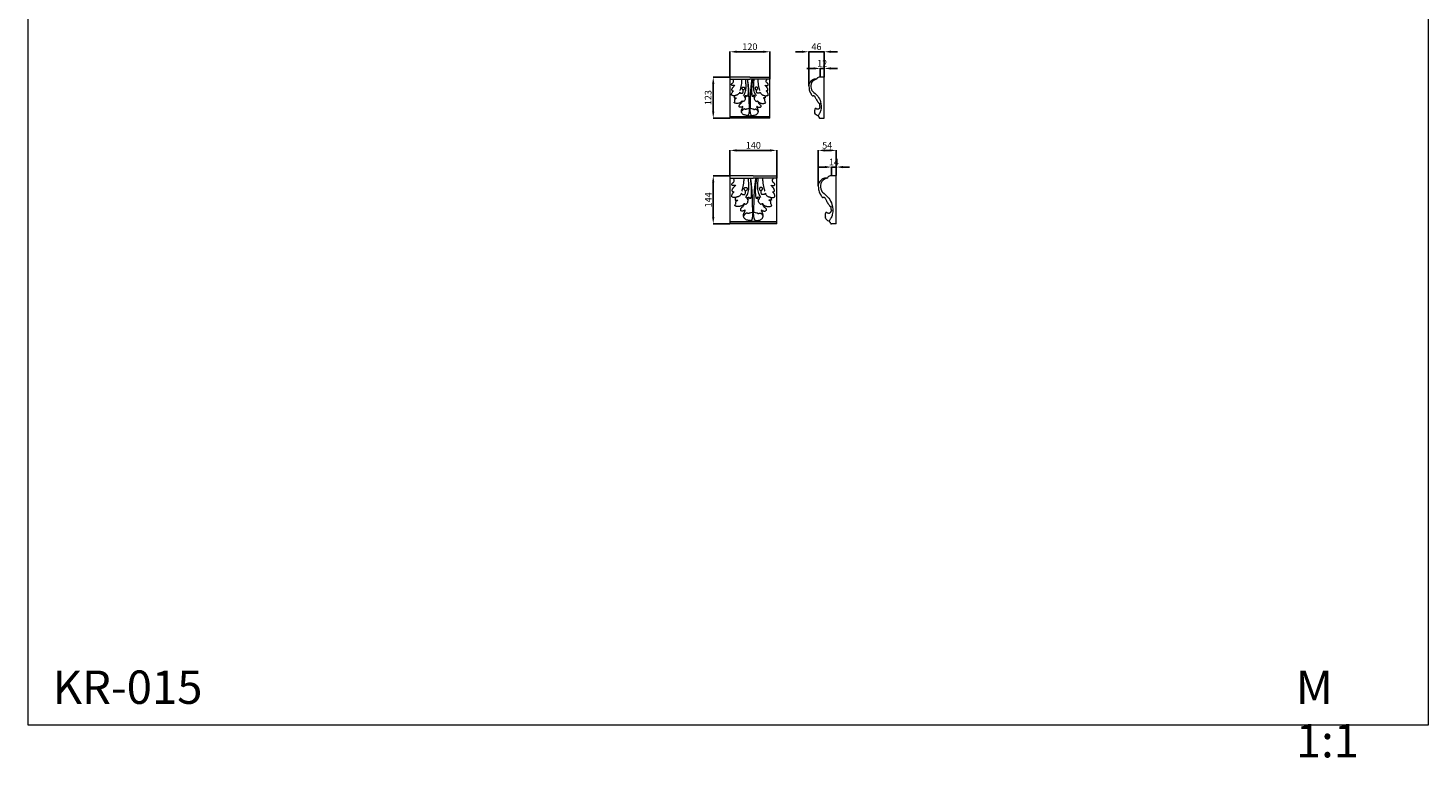
# Model space of a CAD drawing. Units: millimetres. Extents: x 1337 to 5537, y -119 to 4180.
# Drawn here: x 1337 to 5537, y -119 to 2071 of the extents above; entities that cross this region are included whole.
import ezdxf

# ---------------------------------------------------------------- set-up
doc = ezdxf.new("R2010")
doc.units = ezdxf.units.MM
doc.layers.get('0').update_dxf_attribs({"lineweight": 5})
doc.styles.add('Arial', font='arial.ttf')
doc.styles.get("Standard").update_dxf_attribs({"font": 'arial.ttf'})
doc.dimstyles.new('Dimension Style 01', dxfattribs={"dimtxt": 10, "dimasz": 7, "dimexe": 0.5, "dimexo": 0.5, "dimgap": 0.25, "dimtad": 1, "dimtoh": 1, "dimdec": 0, "dimzin": 1, "dimdsep": 46, "dimtxsty": 'Arial', "dimcen": 0.5, "dimazin": 0, "dimtfac": 1, "dimtdec": 4, "dimtix": 1, "dimtmove": 1, "dimatfit": 3, "dimfxl": 1, "dimtolj": 1, "dimtzin": 1, "dimarcsym": 0})

# ---------------------------------------------------------------- blocks, each defined once
blk = doc.blocks.new('*D1')
at = {"color": 0, "lineweight": -2, "transparency": 16777216}
for p, q in [((3659.7, 1999.9), (3639.7, 1999.9)), ((3679.7, 1898.1), (3679.7, 2000.4)), ((3679.7, 1999.9), (3726, 1999.9)), ((3726, 1924.2), (3726, 2000.4)), ((3746, 1999.9), (3766, 1999.9))]:
    blk.add_line(p, q, dxfattribs=at)
at = {"color": 0, "lineweight": 50, "transparency": 16777216}
for points in [[(3659.7, 2003.3), (3659.7, 1996.6), (3679.7, 1999.9)], [(3746, 2003.3), (3746, 1996.6), (3726, 1999.9)]]:
    blk.add_solid(points, dxfattribs=at)
at = {"layer": 'Defpoints', "color": 0, "lineweight": 50, "transparency": 16777216}
for p in [(3726, 1999.9), (3679.7, 1897.6), (3726, 1923.7)]:
    blk.add_point(p, dxfattribs=at)
at = {"color": 0, "transparency": 16777216, "insert": (3702.9, 2015.1), "char_height": 20, "attachment_point": 5, "style": 'Arial'}
blk.add_mtext('\\A1;46', dxfattribs=at)
blk = doc.blocks.new('*D2')
at = {"color": 0, "lineweight": -2, "transparency": 16777216}
for p, q in [((3442.7, 1923.7), (3392.7, 1923.7)), ((3393.2, 1903.7), (3393.2, 1820.7)), ((3442.7, 1800.7), (3392.7, 1800.7))]:
    blk.add_line(p, q, dxfattribs=at)
at = {"color": 0, "lineweight": 50, "transparency": 16777216}
for points in [[(3389.8, 1903.7), (3396.5, 1903.7), (3393.2, 1923.7)], [(3389.8, 1820.7), (3396.5, 1820.7), (3393.2, 1800.7)]]:
    blk.add_solid(points, dxfattribs=at)
at = {"layer": 'Defpoints', "color": 0, "lineweight": 50, "transparency": 16777216}
for p in [(3443.2, 1923.7), (3393.2, 1800.7), (3443.2, 1800.7)]:
    blk.add_point(p, dxfattribs=at)
at = {"color": 0, "transparency": 16777216, "insert": (3377.9, 1862.2), "char_height": 20, "attachment_point": 5, "rotation": 90, "style": 'Arial'}
blk.add_mtext('\\A1;123', dxfattribs=at)
blk = doc.blocks.new('*D3')
at = {"color": 0, "lineweight": -2, "transparency": 16777216}
for p, q in [((3443.2, 1924.2), (3443.2, 2000.4)), ((3463.2, 1999.9), (3543.1, 1999.9)), ((3563.1, 1924.2), (3563.1, 2000.4))]:
    blk.add_line(p, q, dxfattribs=at)
at = {"color": 0, "lineweight": 50, "transparency": 16777216}
for points in [[(3463.2, 2003.3), (3463.2, 1996.6), (3443.2, 1999.9)], [(3543.1, 2003.3), (3543.1, 1996.6), (3563.1, 1999.9)]]:
    blk.add_solid(points, dxfattribs=at)
at = {"layer": 'Defpoints', "color": 0, "lineweight": 50, "transparency": 16777216}
for p in [(3563.1, 1999.9), (3443.2, 1923.7), (3563.1, 1923.7)]:
    blk.add_point(p, dxfattribs=at)
at = {"color": 0, "transparency": 16777216, "insert": (3503.1, 2015.1), "char_height": 20, "attachment_point": 5, "style": 'Arial'}
blk.add_mtext('\\A1;120', dxfattribs=at)
blk = doc.blocks.new('*D4')
at = {"color": 0, "lineweight": -2, "transparency": 16777216}
for p, q in [((3443.2, 1628.4), (3443.2, 1704.6)), ((3463.2, 1704.1), (3563.6, 1704.1)), ((3583.6, 1628.4), (3583.6, 1704.6))]:
    blk.add_line(p, q, dxfattribs=at)
at = {"color": 0, "lineweight": 50, "transparency": 16777216}
for points in [[(3463.2, 1707.4), (3463.2, 1700.7), (3443.2, 1704.1)], [(3563.6, 1707.4), (3563.6, 1700.7), (3583.6, 1704.1)]]:
    blk.add_solid(points, dxfattribs=at)
at = {"layer": 'Defpoints', "color": 0, "lineweight": 50, "transparency": 16777216}
for p in [(3583.6, 1704.1), (3443.2, 1627.9), (3583.6, 1627.9)]:
    blk.add_point(p, dxfattribs=at)
at = {"color": 0, "transparency": 16777216, "insert": (3513.4, 1719.3), "char_height": 20, "attachment_point": 5, "style": 'Arial'}
blk.add_mtext('\\A1;140', dxfattribs=at)
blk = doc.blocks.new('*D5')
at = {"color": 0, "lineweight": -2, "transparency": 16777216}
for p, q in [((3442.7, 1627.9), (3392.7, 1627.9)), ((3393.2, 1607.9), (3393.2, 1503.9)), ((3442.7, 1483.9), (3392.7, 1483.9))]:
    blk.add_line(p, q, dxfattribs=at)
at = {"color": 0, "lineweight": 50, "transparency": 16777216}
for points in [[(3389.8, 1607.9), (3396.5, 1607.9), (3393.2, 1627.9)], [(3389.8, 1503.9), (3396.5, 1503.9), (3393.2, 1483.9)]]:
    blk.add_solid(points, dxfattribs=at)
at = {"layer": 'Defpoints', "color": 0, "lineweight": 50, "transparency": 16777216}
for p in [(3443.2, 1627.9), (3393.2, 1483.9), (3443.2, 1483.9)]:
    blk.add_point(p, dxfattribs=at)
at = {"color": 0, "transparency": 16777216, "insert": (3378.1, 1555.9), "char_height": 20, "attachment_point": 5, "rotation": 90, "style": 'Arial'}
blk.add_mtext('\\A1;144', dxfattribs=at)
blk = doc.blocks.new('*D6')
at = {"color": 0, "lineweight": -2, "transparency": 16777216}
for p, q in [((3708.2, 1597.8), (3708.2, 1704.6)), ((3728.2, 1704.1), (3742.3, 1704.1)), ((3762.3, 1628.4), (3762.3, 1704.6))]:
    blk.add_line(p, q, dxfattribs=at)
at = {"color": 0, "lineweight": 50, "transparency": 16777216}
for points in [[(3728.2, 1707.4), (3728.2, 1700.7), (3708.2, 1704.1)], [(3742.3, 1707.4), (3742.3, 1700.7), (3762.3, 1704.1)]]:
    blk.add_solid(points, dxfattribs=at)
at = {"layer": 'Defpoints', "color": 0, "lineweight": 50, "transparency": 16777216}
for p in [(3762.3, 1704.1), (3708.2, 1597.3), (3762.3, 1627.9)]:
    blk.add_point(p, dxfattribs=at)
at = {"color": 0, "transparency": 16777216, "insert": (3735.3, 1719.2), "char_height": 20, "attachment_point": 5, "style": 'Arial'}
blk.add_mtext('\\A1;54', dxfattribs=at)
blk = doc.blocks.new('*D27')
at = {"color": 0, "lineweight": -2, "transparency": 16777216}
for p, q in [((3694, 1949.9), (3674, 1949.9)), ((3714, 1924.2), (3714, 1950.4)), ((3726, 1949.9), (3714, 1949.9)), ((3726, 1924.2), (3726, 1950.4)), ((3746, 1949.9), (3766, 1949.9))]:
    blk.add_line(p, q, dxfattribs=at)
at = {"color": 0, "lineweight": 50, "transparency": 16777216}
for points in [[(3694, 1953.3), (3694, 1946.6), (3714, 1949.9)], [(3746, 1953.3), (3746, 1946.6), (3726, 1949.9)]]:
    blk.add_solid(points, dxfattribs=at)
at = {"layer": 'Defpoints', "color": 0, "lineweight": 50, "transparency": 16777216}
for p in [(3714, 1949.9), (3714, 1923.7), (3726, 1923.7)]:
    blk.add_point(p, dxfattribs=at)
at = {"color": 0, "transparency": 16777216, "insert": (3720, 1965), "char_height": 20, "attachment_point": 5, "style": 'Arial'}
blk.add_mtext('\\A1;12', dxfattribs=at)
blk = doc.blocks.new('*D28')
at = {"color": 0, "lineweight": -2, "transparency": 16777216}
for p, q in [((3728.3, 1654.1), (3708.3, 1654.1)), ((3748.3, 1628.4), (3748.3, 1654.6)), ((3762.3, 1654.1), (3748.3, 1654.1)), ((3762.3, 1628.4), (3762.3, 1654.6)), ((3782.3, 1654.1), (3802.3, 1654.1))]:
    blk.add_line(p, q, dxfattribs=at)
at = {"color": 0, "lineweight": 50, "transparency": 16777216}
for points in [[(3728.3, 1657.4), (3728.3, 1650.7), (3748.3, 1654.1)], [(3782.3, 1657.4), (3782.3, 1650.7), (3762.3, 1654.1)]]:
    blk.add_solid(points, dxfattribs=at)
at = {"layer": 'Defpoints', "color": 0, "lineweight": 50, "transparency": 16777216}
for p in [(3748.3, 1654.1), (3748.3, 1627.9), (3762.3, 1627.9)]:
    blk.add_point(p, dxfattribs=at)
at = {"color": 0, "transparency": 16777216, "insert": (3755.3, 1669.1), "char_height": 20, "attachment_point": 5, "style": 'Arial'}
blk.add_mtext('\\A1;14', dxfattribs=at)
blk = doc.blocks.new('KR-015_123_120_f')
for p, q in [((-60, 0), (-60, -123)), ((0, 0), (-60, 0)), ((-60, 0), (-60, -6)), ((0, 0), (60, 0)), ((60, -123), (60, 0)), ((60, 0), (60, -6)), ((-60, -6), (0, -6)), ((60, -6), (0, -6)), ((-60, -117.5), (60, -117.5)), ((60, -118.7), (-60, -118.7)), ((60, -123), (-60, -123)), ((-6.3, -115.7), (-7.1, -114.7)), ((6.3, -115.7), (7.1, -114.7))]:
    blk.add_line(p, q)
for points in [[(-55.2, -53.2, -0.056952), (-54.9, -49.9, -0.083744), (-53.2, -45.6, -0.036388), (-51.7, -43.6, -0.017041), (-51, -42.8, -0.011919), (-50, -41.7, -0.004777), (-49.1, -40.9)], [(-44.7, -24.2, -0.027674), (-46.8, -24.8, -0.021916), (-49.3, -25.2, -0.025032), (-50.6, -25.3, -0.052369), (-52.3, -25.2, -0.056529), (-53.4, -24.9, -0.090175), (-54.2, -24.3, -0.095942), (-54.8, -23.4, -0.151345), (-55, -21.4, -0.08314), (-54.6, -20.4, -0.051126), (-53.9, -19.5, -0.016735), (-53.4, -19, -0.012433), (-52.1, -17.8, 0.017568), (-50.9, -16.8, 0.101412), (-49.2, -14.2, 0.08093), (-48.8, -12.4, 0.07026), (-48.9, -10.9, 0.054391), (-49.5, -9.2, 0.081473), (-51.8, -6)], [(-54.2, -39.2, -0.045938), (-54.1, -36.9, -0.060943), (-53.5, -34.7, -0.043481), (-52.4, -32.6, -0.019817), (-51.4, -31.2, -0.009564), (-50.6, -30.1, -0.016663), (-48.6, -27.8, -0.045652), (-44.7, -24.2)], [(-54.1, -39.2, 0.081926), (-53.1, -40.2, 0.138185), (-50.3, -41, 0.071663), (-49.1, -40.9, 0.005744), (-49.1, -40.9)], [(-29.1, -39.7, 0.013883), (-28.3, -37.1, 0.016025), (-26.9, -32.1, 0.035277), (-24, -13.9, 0.015499), (-23.7, -8.7, 0.012566), (-23.7, -6)], [(-21.9, -47.8, 0.052335), (-20.8, -46.2, 0.118764), (-19.7, -43.1, 0.182611), (-21.4, -37.2, 0.008452), (-22.1, -36.3, -0.020494), (-22.7, -35.4, -0.034556), (-23.1, -34.7, -0.195446), (-23.3, -31.7, -0.187355), (-22.1, -30.2, -0.054322), (-21.4, -29.9, -0.055509), (-20.4, -29.7, -0.114955), (-17.6, -30.1, -0.070749), (-16.5, -30.7, -0.198508), (-15.5, -32.5, -0.080488), (-15.5, -33.8, -0.060031), (-15.9, -35.2, -0.172048), (-18.6, -38.1, -0.024014), (-19.2, -38.4)], [(-19.6, -55.3, 0.069806), (-14, -45.6, 0.047597), (-12.2, -38.8, 0.034493), (-11.4, -31.6, 0.016727), (-11.4, -26.2, 0.009303), (-11.6, -21.6, 0.00515), (-11.9, -17.1, 0.000388), (-12.5, -10.3, -0.001463), (-12.8, -6)], [(-8.1, -6, -0.009891), (-6.9, -14.3, -0.003843), (-6.3, -19.9, -0.004635), (-5.7, -26.5, -0.009716), (-5.2, -33.8, -0.029395), (-5.3, -46, -0.017707), (-5.9, -52.1, -0.016295), (-7.1, -58.9)], [(-1.1, -93.9, -0.00273), (-2, -72.9, -0.004558), (-2.4, -53.8, 0.009479), (-2.9, -41.7, 0.005375), (-3.2, -36.5, 0.006641), (-4.2, -26.3, 0.00231), (-5.7, -13.6, 0.002061), (-6.6, -6)], [(1.2, -93.9, 0.002697), (2, -72.9, 0.004573), (2.4, -53.8, -0.009481), (2.9, -41.7, -0.005374), (3.2, -36.5, -0.006641), (4.2, -26.3, -0.002312), (5.7, -13.6, -0.002059), (6.6, -6)], [(8.1, -6, 0.009892), (6.9, -14.3, 0.003844), (6.3, -19.9, 0.004633), (5.7, -26.5, 0.009715), (5.2, -33.8, 0.029397), (5.3, -46, 0.017705), (5.9, -52.1, 0.016291), (7.1, -58.9)], [(19.6, -55.3, -0.069812), (14.1, -45.6, -0.047597), (12.2, -38.8, -0.034493), (11.4, -31.6, -0.01672), (11.4, -26.2, -0.009297), (11.6, -21.6, -0.005162), (11.9, -17.1, -0.000437), (12.5, -10.3, 0.001492), (12.8, -6)], [(21.9, -47.8, -0.052322), (20.8, -46.2, -0.118784), (19.7, -43.1, -0.182597), (21.4, -37.2, -0.008461), (22.1, -36.3, 0.020488), (22.7, -35.4, 0.034552), (23.1, -34.7, 0.195455), (23.3, -31.7, 0.187366), (22.1, -30.2, 0.05432), (21.4, -29.9, 0.055507), (20.4, -29.7, 0.114963), (17.6, -30.1, 0.070747), (16.5, -30.7, 0.1985), (15.5, -32.5, 0.080488), (15.5, -33.8, 0.060033), (15.9, -35.2, 0.172039), (18.6, -38.1, 0.024012), (19.2, -38.4)], [(23.7, -6, 0.013884), (23.7, -8.7, 0.016026), (24, -13.9, 0.035277), (26.9, -32.1, 0.015498), (28.3, -37.1, 0.012565), (29.1, -39.7)], [(44.7, -24.2, 0.027611), (46.8, -24.8, 0.021884), (49.3, -25.2, 0.025041), (50.6, -25.3, 0.05237), (52.3, -25.2, 0.056513), (53.4, -24.9, 0.090108), (54.2, -24.3, 0.096007), (54.8, -23.4, 0.151274), (55, -21.4, 0.083322), (54.6, -20.4, 0.051077), (53.9, -19.5, 0.016633), (53.4, -19, 0.012569), (52.1, -17.8, -0.017573), (50.9, -16.8, -0.10146), (49.2, -14.2, -0.080934), (48.8, -12.4, -0.070282), (48.9, -10.9, -0.0544), (49.5, -9.2, -0.081534), (51.8, -6)], [(54.2, -39.2, 0.045982), (54.1, -36.9, 0.060762), (53.5, -34.7, 0.043504), (52.4, -32.6, 0.019825), (51.4, -31.2, 0.009566), (50.6, -30.1, 0.01667), (48.6, -27.8, 0.045703), (44.7, -24.2)], [(49.1, -40.9, 0.077713), (50.3, -41, 0.151415), (53.3, -40, 0.06747), (54.1, -39.2)], [(55.2, -53.2, 0.057005), (54.9, -49.9, 0.083717), (53.2, -45.6, 0.036597), (51.7, -43.6, 0.016957), (51, -42.8, 0.011911), (50, -41.7, 0.00479), (49.1, -40.9)], [(-30.8, -44.9, -0.09788), (-32.6, -49, -0.06912), (-34.8, -51.1, -0.047126), (-37.3, -52.7, -0.023124), (-39.2, -53.6, -0.014713), (-41.2, -54.3, -0.007878), (-43.6, -55.1, -0.017207), (-45.2, -55.5, -0.093994), (-49.7, -55.6, -0.048376), (-53, -54.8, -0.060699), (-54.1, -54.3, -0.13096), (-55.4, -52.9)], [(-47.4, -76.1, 0.069196), (-45.6, -73, 0.038281), (-45.2, -71.9, 0.033495), (-45, -71.1, 0.015657), (-45, -70.4, 0.009214), (-44.9, -69.5, -0.010658), (-44.9, -68.6, -0.040013), (-44.7, -67.1, -0.052111), (-44.2, -65.8, -0.10801), (-42.9, -64, -0.08415), (-41.6, -63.2, -0.084658), (-39.8, -62.9)], [(-23.2, -70.6, -0.040385), (-25.2, -73.4, -0.047828), (-27.1, -75.2, -0.068372), (-30.4, -77.2, -0.029346), (-31.9, -77.8, -0.021978), (-33.5, -78.2, -0.039323), (-37.8, -78.7, -0.043327), (-41.6, -78.6, -0.022059), (-44, -78.1, -0.025086), (-45.1, -77.8, -0.039867), (-46.1, -77.4, -0.088766), (-47, -76.7, -0.079645), (-47.4, -76.1)], [(-44.1, -55.2, 0.072795), (-45.3, -56.4, 0.058527), (-46.2, -57.9, 0.086097), (-46.9, -60.4, 0.058716), (-46.8, -61.7)], [(-46.8, -61.7, 0.066894), (-46.4, -62.1, 0.05188), (-46, -62.2, 0.036829), (-45.5, -62.3, 0.022555), (-45.1, -62.4, 0.009909), (-44.6, -62.4, -0.006606), (-42.9, -62.4, -0.020605), (-41.9, -62.4, -0.019299), (-41.1, -62.6, -0.019019), (-40, -62.8, -0.003928), (-39.8, -62.9)], [(-23.2, -70.6, -0.005564), (-23.8, -72.8, -0.016756), (-24.1, -74, -0.108446), (-27.3, -79.2, -0.018676), (-28.7, -80.6, -0.005766), (-29.8, -81.6, 0.009606), (-30.8, -82.5, 0.021599), (-31.5, -83.3, 0.062125), (-32.5, -84.6, 0.071812), (-33, -86.1, 0.171738), (-32.6, -88.8, 0.039992), (-32.2, -89.5)], [(-30.8, -44.9, 0.053079), (-29.5, -46.4, 0.0419), (-28.5, -47.2, 0.075711), (-26.8, -47.9, 0.060123), (-24.9, -48.2, 0.075291), (-21.9, -47.8)], [(-23.2, -70.6, 0.090883), (-22, -71.7, 0.149213), (-18.8, -72.5, 0.075216), (-17.4, -72.2)], [(-17.4, -72.2, 0.232623), (-13.4, -63.5, 0.042329), (-13.5, -62.3, 0.042336), (-13.8, -61.5, 0.051608), (-14.2, -60.7, 0.018409), (-14.5, -60.2, -0.004315), (-15.1, -59.5, -0.049688), (-15.6, -58.7, -0.15579), (-15.8, -57, -0.085123), (-15.6, -56.3, -0.110557), (-15.1, -55.8, -0.057749), (-14.6, -55.5, -0.036723), (-14, -55.3, -0.094704), (-11.3, -55.2, -0.023816), (-10.4, -55.3, -0.035045), (-10, -55.4, -0.044692), (-9.7, -55.6, -0.131058), (-9.5, -55.8, -0.123945), (-9.4, -56, -0.076999), (-9.5, -56.3, -0.044803), (-9.6, -56.7, -0.03965), (-9.9, -57.2, -0.110727), (-11.9, -59, -0.074047), (-14.2, -59.9)], [(17.4, -72.2, -0.232615), (13.4, -63.5, -0.04234), (13.5, -62.3, -0.042337), (13.8, -61.5, -0.051606), (14.2, -60.7, -0.01841), (14.5, -60.2, 0.004316), (15.1, -59.5, 0.049695), (15.6, -58.7, 0.155774), (15.8, -57, 0.08512), (15.6, -56.3, 0.11056), (15.1, -55.8, 0.057747), (14.6, -55.5, 0.03672), (14, -55.3, 0.094705), (11.3, -55.2, 0.023819), (10.4, -55.3, 0.035049), (10, -55.4, 0.044702), (9.7, -55.6, 0.131104), (9.5, -55.8, 0.123938), (9.4, -56, 0.077007), (9.5, -56.3, 0.044808), (9.6, -56.7, 0.039654), (9.9, -57.2, 0.110715), (11.9, -59, 0.074055), (14.2, -59.9)], [(17.4, -72.2, 0.085788), (19, -72.5, 0.158682), (22.3, -71.5, 0.070524), (23.2, -70.6)], [(30.8, -44.9, -0.053077), (29.5, -46.4, -0.041904), (28.5, -47.2, -0.075705), (26.8, -47.9, -0.060123), (24.9, -48.2, -0.07529), (21.9, -47.8)], [(23.2, -70.6, 0.040383), (25.2, -73.4, 0.047832), (27.1, -75.2, 0.068362), (30.4, -77.2, 0.029351), (31.9, -77.8, 0.021978), (33.5, -78.2, 0.039323), (37.8, -78.7, 0.043326), (41.6, -78.6, 0.022064), (44, -78.1, 0.025081), (45.1, -77.8, 0.039865), (46.1, -77.4, 0.08867), (47, -76.7, 0.079623), (47.4, -76.1)], [(23.2, -70.6, 0.005496), (23.8, -72.8, 0.092254), (26.1, -77.7, 0.031573), (27.3, -79.2, 0.018635), (28.7, -80.6, 0.005721), (29.8, -81.6, -0.00975), (30.8, -82.5, -0.021602), (31.5, -83.3, -0.034349), (32.1, -84.1, -0.083495), (32.9, -85.8, -0.090409), (33, -87.4, -0.090238), (32.6, -88.8, -0.040007), (32.2, -89.5)], [(30.8, -44.9, 0.097892), (32.6, -49, 0.069127), (34.8, -51.1, 0.047125), (37.3, -52.7, 0.023121), (39.2, -53.6, 0.01471), (41.2, -54.3, 0.007888), (43.6, -55.1, 0.017206), (45.2, -55.5, 0.093998), (49.7, -55.6, 0.048342), (53, -54.8, 0.060626), (54.1, -54.3, 0.130498), (55.4, -52.9)], [(46.9, -61.7, -0.065867), (46.4, -62.1, -0.051873), (46, -62.2, -0.036827), (45.5, -62.3, -0.022554), (45.1, -62.4, -0.009908), (44.6, -62.4, 0.006606), (42.9, -62.4, 0.020605), (41.9, -62.4, 0.019297), (41.1, -62.6, 0.019018), (40, -62.8, 0.003928), (39.8, -62.9)], [(47.4, -76.1, -0.069215), (45.6, -73, -0.038261), (45.2, -71.9, -0.033499), (45, -71.1, -0.015662), (45, -70.4, -0.009221), (44.9, -69.5, 0.010651), (44.9, -68.6, 0.040016), (44.7, -67.1, 0.052125), (44.2, -65.8, 0.107997), (42.9, -64, 0.084133), (41.6, -63.2, 0.084665), (39.8, -62.9)], [(46.9, -61.7, 0.064374), (46.9, -60.3, 0.052139), (46.6, -58.8, 0.104904), (45, -56, 0.054526), (44.1, -55.2)], [(-21.6, -88.1, -0.056091), (-24.6, -89.7, -0.041542), (-26.4, -90.2, -0.05242), (-28.3, -90.4, -0.072341), (-30.8, -90, -0.033274), (-32.2, -89.5)], [(-7.1, -114.7, -0.053617), (-12.2, -114.4, -0.037552), (-16.4, -113.4, -0.06742), (-20.3, -111.5, -0.20903), (-25.3, -103.8, -0.052621), (-25.4, -101.5, -0.035456), (-25.2, -99.7, -0.043464), (-24.3, -96.7, -0.016125), (-23.5, -94.9, -0.004682), (-22.4, -92.7, 0.014605), (-21.4, -90.3, 0.009258), (-20.8, -88.8)], [(-11.8, -96.6, -0.032452), (-12.6, -96.7, -0.046581), (-13.3, -96.7, -0.065799), (-14, -96.4, -0.018834), (-14.3, -96.3, -0.008517), (-14.7, -96, 0.009005), (-15.2, -95.8, 0.048724), (-15.8, -95.5, 0.083907), (-16.7, -95.4, 0.058952), (-17.6, -95.5, 0.03647), (-18.4, -95.8, 0.066413), (-20, -96.8, 0.041796), (-21.1, -97.9, 0.025156), (-22.2, -99.1, 0.007423), (-22.7, -99.9, 0.00082), (-23.5, -101, -0.024138), (-23.8, -101.5, -0.106066), (-24.7, -102.2, -0.008864), (-24.8, -102.2)], [(-20.8, -88.8, 0.414374), (-21.1, -88, 0.05771), (-21.2, -88, 0.137496), (-21.5, -88, 0.064091), (-21.6, -88.1)], [(0, -93.9, 0.017535), (-1, -93.9, 0.020813), (-2.8, -94.1, 0.046907), (-9.2, -95.6, 0.020176), (-10.9, -96.2, 0.01601), (-11.8, -96.6)], [(-6.3, -115.7, 0.121597), (-4.5, -114, 0.018992), (-4.1, -113.3, 0.055715), (-2.3, -108.9, 0.025954), (-1.7, -106.1, 0.015481), (-1.3, -103.5, 0.007139), (-1.1, -101.6, 0.007135), (-0.9, -98, 0.011098), (-0.8, -94.5)], [(-6.3, -115.7, 0.008309), (-5.6, -115.8, 0.005643), (-4.8, -115.9, 0.015834), (-1.4, -116.1, 0.00561), (-0.7, -116.1, 0.00825), (0, -116.1)], [(11.8, -96.6, 0.017535), (10.9, -96.2, 0.020815), (9.2, -95.6, 0.046912), (2.8, -94.1, 0.020175), (1, -93.9, 0.016006), (0, -93.9)], [(0, -116.1, 0.008244), (0.7, -116.1, 0.005608), (1.4, -116.1, 0.015836), (4.8, -115.9, 0.005644), (5.6, -115.8, 0.00831), (6.3, -115.7)], [(6.3, -115.7, -0.121428), (4.5, -114, -0.018979), (4.1, -113.3, -0.055623), (2.3, -108.9, -0.025895), (1.7, -106.1, -0.015481), (1.3, -103.5, -0.007139), (1.1, -101.6, -0.007135), (0.9, -98, -0.011098), (0.8, -94.5)], [(7.1, -114.7, 0.053617), (12.2, -114.4, 0.03755), (16.4, -113.4, 0.067422), (20.3, -111.5, 0.209029), (25.3, -103.8, 0.052615), (25.4, -101.5, 0.03546), (25.2, -99.7, 0.043467), (24.3, -96.7, 0.016128), (23.5, -94.9, 0.004686), (22.4, -92.7, -0.014636), (21.4, -90.3, -0.009258), (20.8, -88.8)], [(11.8, -96.6, 0.032452), (12.6, -96.7, 0.04658), (13.3, -96.7, 0.065802), (14, -96.4, 0.018834), (14.3, -96.3, 0.008515), (14.7, -96, -0.009009), (15.2, -95.8, -0.04873), (15.8, -95.5, -0.083908), (16.7, -95.4, -0.05895), (17.6, -95.5, -0.03647), (18.4, -95.8, -0.066417), (20, -96.8, -0.041792), (21.1, -97.9, -0.025152), (22.2, -99.1, -0.00742), (22.7, -99.9, -0.000845), (23.5, -101, 0.024182), (23.8, -101.5, 0.105732), (24.7, -102.2, 0.008699), (24.8, -102.2)], [(21.6, -88.1, 0.414347), (20.8, -88.2, 0.067363), (20.8, -88.3, 0.130535), (20.7, -88.7, 0.064761), (20.8, -88.8)], [(21.6, -88.1, 0.056102), (24.6, -89.7, 0.041541), (26.4, -90.2, 0.052421), (28.3, -90.4, 0.072342), (30.8, -90, 0.03327), (32.2, -89.5)]]:
    blk.add_lwpolyline(points, format="xyb")
blk = doc.blocks.new('KR-015_123_120_b')
blk.add_lwpolyline([(0, -123), (0, 0, 0.012029), (-12.6, 0, 0.070734), (-17.8, -1, 0.060007), (-20.2, -2.1, 0.085349), (-21.8, -3.7, 0.162333), (-22.7, -6.1, 0.312119), (-39.3, -20.2, 0.169005), (-38.1, -37.5, 0.061793), (-35.4, -42.1, -0.054917), (-19.5, -57.3, -0.103664), (-11, -73.5, -0.131008), (-10.1, -98.9, -0.061405), (-13.9, -109, -0.01945), (-15.3, -111.2, 0.022708), (-17.6, -114.9, 0.137253), (-18.3, -117.5, 0.199424), (-15.8, -118.7, -1.32635), (-15.4, -119.1, 0.473391), (-12.2, -123, 0.032316)], format="xyb", close=True)
for points in [[(-22.7, -6.1, 0.010706), (-25.2, -6.1, 0.01211), (-27.6, -6.2, 0.004313), (-30.2, -6.4, 0.079512), (-32.4, -7, 0.035676), (-34.2, -7.9, 0.125216), (-43.9, -17.3, 0.048201), (-45.3, -20.2, 0.050876), (-46.1, -23.5, 0.120269), (-45.4, -31.5)], [(-45.4, -31.5, 0.114564), (-42.9, -44, 0.023556), (-42.1, -45.7, 0.022102), (-41.5, -46.5, 0.076331), (-40.6, -47.5, 0.064876), (-40.1, -47.8)], [(-40.1, -47.8, 0.017827), (-39.5, -49.6, 0.011735), (-39.1, -50.6, 0.018878), (-38.6, -51.6, 0.050794), (-37.4, -53.5, 0.037337), (-36.6, -54.3, 0.024041), (-36, -54.8, 0.010097), (-35.7, -55, 0.017023), (-35.2, -55.3, 0.081037), (-34.3, -55.7, 0.028738), (-34.1, -55.7, 0.093143), (-33.8, -55.7, 0.021416), (-33.6, -55.6, 0.025873), (-33.2, -55.4, 0.020691), (-32, -54.8, 0.013532), (-31.6, -54.5)], [(-31.6, -54.5, 0.061862), (-30.9, -55.2, 0.006262), (-30.2, -55.7, -0.025121), (-29.8, -56, -0.060944), (-29.1, -56.8, -0.027227), (-28.7, -57.4, -0.015811), (-28.4, -58, 0.020675), (-27.1, -60.6, 0.002119), (-25.1, -64.4, 0.009225), (-22.9, -68.2, 0.012299), (-20, -72.8, 0.005383), (-18.5, -75, 0.022837), (-17, -76.9, 0.038105), (-15.8, -78.1, 0.160989), (-14.6, -78.7, 0.057933), (-14.2, -78.7, 0.057404), (-13.2, -78.4)], [(-12.5, -88.3, -0.006674), (-12.6, -87.3, -0.006511), (-12.8, -85.4, -0.011015), (-13.2, -80.7, -0.004527), (-13.2, -79.5, -0.006708), (-13.2, -78.4)], [(-12.5, -88.3, -0.006334), (-12.8, -89.3, -0.010885), (-13.6, -91.5, -0.02737), (-14.5, -93.5, -0.03148), (-15, -94.3, -0.085436), (-16.1, -95.3, -0.03543), (-17.1, -95.9, -0.050249), (-17.8, -96.2, -0.054248), (-18.5, -96.3, -0.030455), (-19.3, -96.3, -0.04867), (-21.7, -95.9, -0.034282), (-22.5, -95.6, -0.057834), (-23.2, -95.2, 0.013681), (-24, -94.6, 0.053097), (-24.9, -94.1, 0.051381), (-25.6, -93.9, 0.055743), (-25.9, -93.9, 0.128737), (-26.3, -94, 0.049246), (-26.6, -94.2, 0.026705), (-27.3, -94.8, 0.042414), (-27.6, -95.4, 0.050154), (-27.9, -96, 0.030853), (-28.1, -96.7, 0.019983), (-28.3, -97.6, 0.011468), (-28.5, -99.4, 0.004535), (-28.6, -100.6, 0.012189), (-28.7, -101.4, 0.11315), (-27.9, -105.6)], [(-18.1, -116.1, -0.161768), (-24.4, -113.1, -0.137832), (-27.6, -107.8, -0.053513), (-27.9, -105.6)]]:
    blk.add_lwpolyline(points, format="xyb")
blk = doc.blocks.new('KR-015_144_140_f')
for p, q in [((-70.2, 0), (-70.2, -7)), ((0, 0), (-70.2, 0)), ((-70.2, 0), (-70.2, -144)), ((0, 0), (70.2, 0)), ((70.2, 0), (70.2, -7)), ((70.2, -144), (70.2, 0)), ((-70.2, -7), (0, -7)), ((70.2, -7), (0, -7)), ((-70.2, -137.6), (70.2, -137.6)), ((70.2, -138.9), (-70.2, -138.9)), ((70.2, -144), (-70.2, -144)), ((-7.3, -135.5), (-8.3, -134.3)), ((7.3, -135.5), (8.3, -134.3))]:
    blk.add_line(p, q)
for points in [[(-52.3, -28.4, -0.027674), (-54.8, -29, -0.021916), (-57.7, -29.5, -0.025032), (-59.2, -29.6, -0.052369), (-61.3, -29.5, -0.056529), (-62.5, -29.1, -0.090175), (-63.5, -28.4, -0.095942), (-64.1, -27.4, -0.151345), (-64.4, -25.1, -0.08314), (-63.9, -23.9, -0.051126), (-63.1, -22.9, -0.016735), (-62.5, -22.3, -0.012433), (-61, -20.9, 0.017568), (-59.6, -19.7, 0.101412), (-57.6, -16.6, 0.08093), (-57.1, -14.5, 0.07026), (-57.3, -12.8, 0.054391), (-58, -10.8, 0.081473), (-60.6, -7)], [(-63.5, -45.9, -0.045938), (-63.3, -43.2, -0.060943), (-62.6, -40.6, -0.043481), (-61.3, -38.1, -0.019817), (-60.2, -36.5, -0.009564), (-59.2, -35.2, -0.016663), (-56.9, -32.5, -0.045652), (-52.3, -28.4)], [(-34.1, -46.5, 0.013883), (-33.1, -43.5, 0.016025), (-31.5, -37.6, 0.035277), (-28.1, -16.3, 0.015499), (-27.7, -10.2, 0.012566), (-27.7, -7)], [(-25.7, -55.9, 0.052335), (-24.3, -54.1, 0.118764), (-23.1, -50.5, 0.182611), (-25, -43.6, 0.008452), (-25.8, -42.5, -0.020494), (-26.6, -41.5, -0.034556), (-27.1, -40.7, -0.195446), (-27.3, -37.1, -0.187355), (-25.9, -35.3, -0.054322), (-25.1, -35, -0.055509), (-23.9, -34.7, -0.114955), (-20.6, -35.2, -0.070749), (-19.3, -36, -0.198508), (-18.1, -38, -0.080488), (-18.1, -39.6, -0.060031), (-18.6, -41.2, -0.172048), (-21.7, -44.6, -0.024014), (-22.5, -45)], [(-22.9, -64.7, 0.069806), (-16.4, -53.3, 0.047597), (-14.3, -45.5, 0.034493), (-13.4, -37, 0.016727), (-13.3, -30.6, 0.009303), (-13.5, -25.3, 0.00515), (-13.9, -20, 0.000388), (-14.6, -12.1, -0.001463), (-15, -7)], [(-9.4, -7, -0.009891), (-8.1, -16.8, -0.003843), (-7.4, -23.3, -0.004635), (-6.6, -31, -0.009716), (-6.1, -39.6, -0.029395), (-6.2, -53.8, -0.017707), (-6.9, -61, -0.016295), (-8.3, -68.9)], [(-1.3, -110, -0.00273), (-2.3, -85.4, -0.004558), (-2.8, -62.9, 0.009479), (-3.4, -48.8, 0.005375), (-3.8, -42.8, 0.006641), (-5, -30.8, 0.00231), (-6.7, -16, 0.002061), (-7.8, -7)], [(1.3, -110, 0.002697), (2.3, -85.4, 0.004573), (2.8, -62.9, -0.009481), (3.4, -48.8, -0.005374), (3.8, -42.8, -0.006641), (5, -30.8, -0.002312), (6.7, -16, -0.002059), (7.8, -7)], [(9.4, -7, 0.009892), (8.1, -16.8, 0.003844), (7.4, -23.3, 0.004633), (6.6, -31, 0.009715), (6.1, -39.6, 0.029397), (6.2, -53.8, 0.017705), (6.9, -61, 0.016291), (8.3, -68.9)], [(22.9, -64.7, -0.069812), (16.4, -53.3, -0.047597), (14.3, -45.5, -0.034493), (13.4, -37, -0.01672), (13.3, -30.6, -0.009297), (13.5, -25.3, -0.005162), (13.9, -20, -0.000437), (14.6, -12.1, 0.001492), (15, -7)], [(25.7, -55.9, -0.052322), (24.3, -54.1, -0.118784), (23.1, -50.5, -0.182597), (25, -43.6, -0.008461), (25.8, -42.5, 0.020488), (26.6, -41.5, 0.034552), (27.1, -40.7, 0.195455), (27.3, -37.1, 0.187366), (25.9, -35.3, 0.05432), (25.1, -35, 0.055507), (23.9, -34.7, 0.114963), (20.6, -35.2, 0.070747), (19.3, -36, 0.1985), (18.1, -38, 0.080488), (18.1, -39.6, 0.060033), (18.6, -41.2, 0.172039), (21.7, -44.6, 0.024012), (22.5, -45)], [(27.7, -7, 0.013884), (27.7, -10.2, 0.016026), (28.1, -16.3, 0.035277), (31.5, -37.6, 0.015498), (33.1, -43.5, 0.012565), (34.1, -46.5)], [(52.3, -28.4, 0.027611), (54.8, -29, 0.021884), (57.7, -29.5, 0.025041), (59.2, -29.6, 0.05237), (61.3, -29.5, 0.056513), (62.5, -29.1, 0.090108), (63.5, -28.4, 0.096007), (64.1, -27.4, 0.151274), (64.4, -25.1, 0.083322), (63.9, -23.9, 0.051077), (63.1, -22.9, 0.016633), (62.5, -22.3, 0.012569), (61, -20.9, -0.017573), (59.6, -19.7, -0.10146), (57.6, -16.6, -0.080934), (57.1, -14.5, -0.070282), (57.3, -12.8, -0.0544), (58, -10.8, -0.081534), (60.6, -7)], [(63.5, -45.9, 0.045982), (63.3, -43.2, 0.060762), (62.6, -40.6, 0.043504), (61.3, -38.1, 0.019825), (60.2, -36.5, 0.009566), (59.2, -35.2, 0.01667), (56.9, -32.5, 0.045703), (52.3, -28.4)], [(-36.1, -52.6, -0.09788), (-38.2, -57.3, -0.06912), (-40.7, -59.8, -0.047126), (-43.7, -61.7, -0.023124), (-45.9, -62.7, -0.014713), (-48.2, -63.6, -0.007878), (-51, -64.5, -0.017207), (-52.9, -65, -0.093994), (-58.2, -65.1, -0.048376), (-62.1, -64.2, -0.060699), (-63.3, -63.6, -0.13096), (-64.8, -61.9)], [(-64.6, -62.3, -0.056952), (-64.3, -58.4, -0.083744), (-62.2, -53.3, -0.036388), (-60.6, -51, -0.017041), (-59.7, -50.1, -0.011919), (-58.5, -48.8, -0.004777), (-57.4, -47.8)], [(-63.4, -45.9, 0.081926), (-62.2, -47, 0.138185), (-58.9, -48, 0.071663), (-57.5, -47.9, 0.005744), (-57.4, -47.8)], [(-55.5, -89.1, 0.069196), (-53.3, -85.5, 0.038281), (-52.9, -84.2, 0.033495), (-52.7, -83.2, 0.015657), (-52.6, -82.5, 0.009214), (-52.6, -81.4, -0.010658), (-52.5, -80.3, -0.040013), (-52.3, -78.6, -0.052111), (-51.8, -77, -0.10801), (-50.2, -74.9, -0.08415), (-48.7, -74, -0.084658), (-46.6, -73.6)], [(-27.2, -82.7, -0.040385), (-29.5, -86, -0.047828), (-31.7, -88.1, -0.068372), (-35.6, -90.4, -0.029346), (-37.4, -91.1, -0.021978), (-39.3, -91.6, -0.039323), (-44.2, -92.2, -0.043327), (-48.7, -92, -0.022059), (-51.5, -91.5, -0.025086), (-52.8, -91.1, -0.039867), (-54, -90.6, -0.088766), (-55, -89.8, -0.079645), (-55.5, -89.1)], [(-51.7, -64.6, 0.072795), (-53.1, -66, 0.058527), (-54.1, -67.8, 0.086097), (-54.9, -70.7, 0.058716), (-54.8, -72.3)], [(-54.8, -72.3, 0.066894), (-54.3, -72.7, 0.05188), (-53.8, -72.9, 0.036829), (-53.3, -73, 0.022555), (-52.8, -73, 0.009909), (-52.2, -73, -0.006606), (-50.2, -73, -0.020605), (-49, -73.1, -0.019299), (-48.1, -73.2, -0.019019), (-46.9, -73.5, -0.003928), (-46.6, -73.6)], [(-27.2, -82.7, -0.005564), (-27.8, -85.2, -0.016756), (-28.2, -86.6, -0.108446), (-32, -92.8, -0.018676), (-33.6, -94.4, -0.005766), (-34.9, -95.6, 0.009606), (-36.1, -96.6, 0.021599), (-36.9, -97.5, 0.062125), (-38, -99.1, 0.071812), (-38.6, -100.9, 0.171738), (-38.2, -104, 0.039992), (-37.7, -104.8)], [(-36.1, -52.6, 0.053079), (-34.5, -54.3, 0.0419), (-33.3, -55.2, 0.075711), (-31.4, -56.1, 0.060123), (-29.2, -56.4, 0.075291), (-25.7, -55.9)], [(-27.2, -82.7, 0.090883), (-25.7, -83.9, 0.149213), (-22, -84.8, 0.075216), (-20.4, -84.5)], [(-20.4, -84.5, 0.232623), (-15.7, -74.4, 0.042329), (-15.9, -73, 0.042336), (-16.1, -72, 0.051608), (-16.6, -71.1, 0.018409), (-17, -70.5, -0.004315), (-17.6, -69.7, -0.049688), (-18.2, -68.7, -0.15579), (-18.5, -66.7, -0.085123), (-18.3, -65.9, -0.110557), (-17.7, -65.3, -0.057749), (-17.1, -65, -0.036723), (-16.4, -64.8, -0.094704), (-13.2, -64.6, -0.023816), (-12.2, -64.8, -0.035045), (-11.7, -64.9, -0.044692), (-11.4, -65, -0.131058), (-11.1, -65.3, -0.123945), (-11, -65.6, -0.076999), (-11.1, -66, -0.044803), (-11.2, -66.4, -0.03965), (-11.6, -66.9, -0.110727), (-13.9, -69.1, -0.074047), (-16.6, -70.2)], [(20.4, -84.5, -0.232615), (15.7, -74.4, -0.04234), (15.9, -73, -0.042337), (16.1, -72, -0.051606), (16.6, -71.1, -0.01841), (17, -70.5, 0.004316), (17.6, -69.7, 0.049695), (18.2, -68.7, 0.155774), (18.5, -66.7, 0.08512), (18.3, -65.9, 0.11056), (17.7, -65.3, 0.057747), (17.1, -65, 0.03672), (16.4, -64.8, 0.094705), (13.2, -64.6, 0.023819), (12.2, -64.8, 0.035049), (11.7, -64.9, 0.044702), (11.4, -65, 0.131104), (11.1, -65.3, 0.123938), (11, -65.6, 0.077007), (11.1, -66, 0.044808), (11.2, -66.4, 0.039654), (11.6, -66.9, 0.110715), (13.9, -69.1, 0.074055), (16.6, -70.2)], [(20.4, -84.5, 0.085788), (22.2, -84.9, 0.158682), (26.1, -83.7, 0.070524), (27.2, -82.7)], [(36.1, -52.6, -0.053077), (34.5, -54.3, -0.041904), (33.3, -55.2, -0.075705), (31.4, -56.1, -0.060123), (29.2, -56.4, -0.07529), (25.7, -55.9)], [(27.2, -82.7, 0.005496), (27.8, -85.2, 0.092254), (30.5, -91, 0.031573), (32, -92.8, 0.018635), (33.6, -94.4, 0.005721), (34.9, -95.6, -0.00975), (36.1, -96.6, -0.021602), (36.9, -97.5, -0.034349), (37.6, -98.4, -0.083495), (38.5, -100.5, -0.090409), (38.7, -102.3, -0.090238), (38.2, -104, -0.040007), (37.7, -104.8)], [(27.2, -82.7, 0.040383), (29.5, -86, 0.047832), (31.7, -88.1, 0.068362), (35.6, -90.4, 0.029351), (37.4, -91.1, 0.021978), (39.3, -91.6, 0.039323), (44.2, -92.2, 0.043326), (48.7, -92, 0.022064), (51.5, -91.5, 0.025081), (52.8, -91.1, 0.039865), (54, -90.6, 0.08867), (55, -89.8, 0.079623), (55.5, -89.1)], [(36.1, -52.6, 0.097892), (38.2, -57.3, 0.069127), (40.7, -59.8, 0.047125), (43.7, -61.7, 0.023121), (45.9, -62.7, 0.01471), (48.2, -63.6, 0.007888), (51, -64.5, 0.017206), (52.9, -65, 0.093998), (58.2, -65.1, 0.048342), (62.1, -64.2, 0.060626), (63.3, -63.6, 0.130498), (64.8, -61.9)], [(54.8, -72.3, -0.065867), (54.3, -72.7, -0.051873), (53.8, -72.9, -0.036827), (53.3, -73, -0.022554), (52.8, -73, -0.009908), (52.2, -73, 0.006606), (50.2, -73, 0.020605), (49, -73.1, 0.019297), (48.1, -73.2, 0.019018), (46.9, -73.5, 0.003928), (46.6, -73.6)], [(55.5, -89.1, -0.069215), (53.3, -85.5, -0.038261), (52.9, -84.2, -0.033499), (52.7, -83.2, -0.015662), (52.6, -82.5, -0.009221), (52.6, -81.4, 0.010651), (52.5, -80.3, 0.040016), (52.3, -78.6, 0.052125), (51.8, -77, 0.107997), (50.2, -74.9, 0.084133), (48.7, -74, 0.084665), (46.6, -73.6)], [(54.8, -72.3, 0.064374), (54.9, -70.6, 0.052139), (54.5, -68.8, 0.104904), (52.7, -65.6, 0.054526), (51.7, -64.6)], [(57.4, -47.8, 0.077713), (58.9, -48, 0.151415), (62.4, -46.8, 0.06747), (63.4, -45.9)], [(64.6, -62.3, 0.057005), (64.3, -58.4, 0.083717), (62.2, -53.3, 0.036597), (60.6, -51, 0.016957), (59.7, -50.1, 0.011911), (58.5, -48.8, 0.00479), (57.4, -47.8)], [(-25.3, -103.1, -0.056091), (-28.8, -105, -0.041542), (-30.9, -105.6, -0.05242), (-33.1, -105.9, -0.072341), (-36.1, -105.4, -0.033274), (-37.7, -104.8)], [(-8.3, -134.3, -0.053617), (-14.2, -133.9, -0.037552), (-19.2, -132.7, -0.06742), (-23.7, -130.6, -0.20903), (-29.6, -121.5, -0.052621), (-29.7, -118.9, -0.035456), (-29.5, -116.7, -0.043464), (-28.4, -113.2, -0.016125), (-27.5, -111.2, -0.004682), (-26.3, -108.5, 0.014605), (-25, -105.7, 0.009258), (-24.3, -103.9)], [(-13.8, -113.1, -0.032452), (-14.8, -113.2, -0.046581), (-15.6, -113.2, -0.065799), (-16.4, -112.9, -0.018834), (-16.7, -112.7, -0.008517), (-17.2, -112.4, 0.009005), (-17.7, -112.1, 0.048724), (-18.5, -111.8, 0.083907), (-19.5, -111.7, 0.058952), (-20.6, -111.8, 0.03647), (-21.5, -112.1, 0.066413), (-23.4, -113.3, 0.041796), (-24.7, -114.6, 0.025156), (-25.9, -116, 0.007423), (-26.6, -117, 0.00082), (-27.5, -118.2, -0.024138), (-27.9, -118.8, -0.106066), (-28.9, -119.6, -0.008864), (-29.1, -119.7)], [(-24.3, -103.9, 0.414374), (-24.7, -103, 0.05771), (-24.8, -103, 0.137496), (-25.2, -103, 0.064091), (-25.3, -103.1)], [(0, -109.9, 0.017535), (-1.2, -110, 0.020813), (-3.3, -110.2, 0.046907), (-10.7, -111.9, 0.020176), (-12.8, -112.6, 0.01601), (-13.8, -113.1)], [(-7.3, -135.5, 0.121597), (-5.2, -133.5, 0.018992), (-4.8, -132.7, 0.055715), (-2.7, -127.5, 0.025954), (-2, -124.2, 0.015481), (-1.5, -121.2, 0.007139), (-1.3, -118.9, 0.007135), (-1, -114.7, 0.011098), (-0.9, -110.7)], [(13.8, -113.1, 0.017535), (12.8, -112.6, 0.020815), (10.7, -111.9, 0.046912), (3.3, -110.2, 0.020175), (1.2, -110, 0.016006), (0, -109.9)], [(7.3, -135.5, -0.121428), (5.2, -133.5, -0.018979), (4.8, -132.7, -0.055623), (2.7, -127.5, -0.025895), (2, -124.2, -0.015481), (1.5, -121.2, -0.007139), (1.3, -118.9, -0.007135), (1, -114.7, -0.011098), (0.9, -110.7)], [(8.3, -134.3, 0.053617), (14.2, -133.9, 0.03755), (19.2, -132.7, 0.067422), (23.7, -130.6, 0.209029), (29.6, -121.5, 0.052615), (29.7, -118.9, 0.03546), (29.5, -116.7, 0.043467), (28.4, -113.2, 0.016128), (27.5, -111.2, 0.004686), (26.3, -108.5, -0.014636), (25, -105.7, -0.009258), (24.3, -103.9)], [(13.8, -113.1, 0.032452), (14.8, -113.2, 0.04658), (15.6, -113.2, 0.065802), (16.4, -112.9, 0.018834), (16.7, -112.7, 0.008515), (17.2, -112.4, -0.009009), (17.7, -112.1, -0.04873), (18.5, -111.8, -0.083908), (19.5, -111.7, -0.05895), (20.6, -111.8, -0.03647), (21.5, -112.1, -0.066417), (23.4, -113.3, -0.041792), (24.7, -114.6, -0.025152), (25.9, -116, -0.00742), (26.6, -117, -0.000845), (27.5, -118.2, 0.024182), (27.9, -118.8, 0.105732), (28.9, -119.6, 0.008699), (29.1, -119.7)], [(25.3, -103.1, 0.414347), (24.4, -103.3, 0.067363), (24.3, -103.4, 0.130535), (24.3, -103.8, 0.064761), (24.3, -103.9)], [(25.3, -103.1, 0.056102), (28.8, -105, 0.041541), (30.9, -105.6, 0.052421), (33.1, -105.9, 0.072342), (36.1, -105.4, 0.03327), (37.7, -104.8)], [(-7.3, -135.5, 0.008309), (-6.6, -135.6, 0.005643), (-5.7, -135.7, 0.015834), (-1.7, -135.9, 0.00561), (-0.8, -135.9, 0.00825), (0, -135.9)], [(0, -135.9, 0.008244), (0.8, -135.9, 0.005608), (1.7, -135.9, 0.015836), (5.7, -135.7, 0.005644), (6.6, -135.6, 0.00831), (7.3, -135.5)]]:
    blk.add_lwpolyline(points, format="xyb")
blk = doc.blocks.new('KR-015_144_140_b')
blk.add_line((0, -144), (-14.3, -144))
for points in [[(0, -144), (0, 0, 0.012029), (-14.7, 0, 0.070734), (-20.9, -1.2, 0.060007), (-23.7, -2.5, 0.085349), (-25.6, -4.3, 0.162333), (-26.5, -7.2, 0.312119), (-46, -23.6, 0.169005), (-44.6, -43.9, 0.061793), (-41.4, -49.3, -0.054917), (-22.8, -67, -0.103664), (-12.9, -86, -0.131008), (-11.9, -115.8, -0.061405), (-16.3, -127.6, -0.01945), (-17.9, -130.2, 0.022708), (-20.6, -134.5, 0.137253), (-21.5, -137.6, 0.199424), (-18.5, -139, -1.32635), (-18, -139.4, 0.473041), (-14.3, -144)], [(-26.5, -7.2, 0.010706), (-29.6, -7.2, 0.01211), (-32.3, -7.3, 0.004313), (-35.3, -7.5, 0.079512), (-38, -8.2, 0.035676), (-40.1, -9.2, 0.125216), (-51.3, -20.2, 0.048201), (-53, -23.7, 0.050876), (-53.9, -27.5, 0.120269), (-53.1, -36.9)], [(-53.1, -36.9, 0.114564), (-50.3, -51.5, 0.023556), (-49.2, -53.5, 0.022102), (-48.6, -54.5, 0.076331), (-47.6, -55.6, 0.064876), (-47, -55.9)], [(-47, -55.9, 0.017827), (-46.3, -58.1, 0.011735), (-45.8, -59.3, 0.018878), (-45.2, -60.4, 0.050794), (-43.7, -62.7, 0.037337), (-42.8, -63.6, 0.024041), (-42.2, -64.1, 0.010097), (-41.8, -64.4, 0.017023), (-41.2, -64.8, 0.081037), (-40.2, -65.2, 0.028738), (-39.9, -65.2, 0.093143), (-39.6, -65.2, 0.021416), (-39.4, -65.1, 0.025873), (-38.9, -64.9, 0.020691), (-37.5, -64.2, 0.013532), (-37, -63.8)], [(-37, -63.8, 0.061862), (-36.1, -64.6, 0.006262), (-35.4, -65.2, -0.025121), (-34.8, -65.6, -0.060944), (-34.1, -66.5, -0.027227), (-33.6, -67.2, -0.015811), (-33.2, -67.9, 0.020675), (-31.8, -70.9, 0.002119), (-29.4, -75.4, 0.009225), (-26.8, -79.9, 0.012299), (-23.4, -85.3, 0.005383), (-21.6, -87.8, 0.022837), (-19.9, -90, 0.038105), (-18.5, -91.5, 0.160989), (-17.1, -92.1, 0.057933), (-16.6, -92.1, 0.057404), (-15.5, -91.8)], [(-14.6, -103.4, -0.006334), (-15, -104.6, -0.010885), (-15.9, -107.1, -0.02737), (-17, -109.4, -0.03148), (-17.6, -110.4, -0.085436), (-18.9, -111.6, -0.03543), (-20, -112.3, -0.050249), (-20.8, -112.6, -0.054248), (-21.7, -112.7, -0.030455), (-22.6, -112.7, -0.04867), (-25.4, -112.3, -0.034282), (-26.3, -112, -0.057834), (-27.2, -111.4, 0.013681), (-28.1, -110.7, 0.053097), (-29.2, -110.1, 0.051381), (-30, -109.9, 0.055743), (-30.4, -109.9, 0.128737), (-30.8, -110, 0.049246), (-31.1, -110.3, 0.026705), (-31.9, -111, 0.042414), (-32.4, -111.7, 0.050154), (-32.7, -112.4, 0.030853), (-32.9, -113.2, 0.019983), (-33.1, -114.3, 0.011468), (-33.3, -116.4, 0.004535), (-33.5, -117.8, 0.012189), (-33.6, -118.7, 0.11315), (-32.7, -123.7)], [(-21.2, -136, -0.161768), (-28.5, -132.4, -0.137832), (-32.3, -126.2, -0.053513), (-32.7, -123.7)], [(-14.6, -103.4, -0.006674), (-14.8, -102.2, -0.006511), (-15, -100, -0.011015), (-15.4, -94.5, -0.004527), (-15.5, -93, -0.006708), (-15.5, -91.8)]]:
    blk.add_lwpolyline(points, format="xyb")

msp = doc.modelspace()

# ---------------------------------------------------------------- linework, layer by layer
msp.add_lwpolyline([(1337.5, 4179.6), (5537.5, 4179.6), (5537.5, -20.4), (1337.5, -20.4)], close=True)

# ---------------------------------------------------------------- block references
for name, p in [('KR-015_123_120_f', (3503.1, 1923.7)), ('KR-015_123_120_b', (3726, 1923.7)), ('KR-015_144_140_f', (3513.4, 1627.9)), ('KR-015_144_140_b', (3762.3, 1627.9))]:
    msp.add_blockref(name, p)

# ---------------------------------------------------------------- texts
at = {"char_height": 100, "width": 312.143, "attachment_point": 1, "line_spacing_factor": 0.963855}
for s, insert in [('KR-015', (1411.5, 143.9)), ('{\\fArial|b0|i0|c204|p34;M 1:1}', (5141.1, 143.9))]:
    msp.add_mtext(s, dxfattribs=dict(at, insert=insert))

# ---------------------------------------------------------------- dimensions: what is measured, and where the dimension line sits
for base, p1, p2, picture, middle in [((3563.1, 1999.9), (3443.2, 1923.7), (3563.1, 1923.7), '*D3', (3503.1, 2015.1)), ((3726, 1999.9), (3679.7, 1897.6), (3726, 1923.7), '*D1', (3702.9, 2015.1)), ((3714, 1949.9), (3726, 1923.7), (3714, 1923.7), '*D27', (3720, 1965)), ((3583.6, 1704.1), (3443.2, 1627.9), (3583.6, 1627.9), '*D4', (3513.4, 1719.3)), ((3762.3, 1704.1), (3708.2, 1597.3), (3762.3, 1627.9), '*D6', (3735.3, 1719.2)), ((3748.3, 1654.1), (3762.3, 1627.9), (3748.3, 1627.9), '*D28', (3755.3, 1669.1))]:
    dim = msp.add_linear_dim(base=base, p1=p1, p2=p2, dimstyle='Dimension Style 01', override={"dimtxt": 20, "dimasz": 20, "dimgap": 5})
    dim.commit()
    dim.dimension.update_dxf_attribs({"geometry": picture, "text_midpoint": middle})
for base, p1, p2, picture, middle in [((3393.2, 1800.7), (3443.2, 1923.7), (3443.2, 1800.7), '*D2', (3377.9, 1862.2)), ((3393.2, 1483.9), (3443.2, 1627.9), (3443.2, 1483.9), '*D5', (3378.1, 1555.9))]:
    dim = msp.add_linear_dim(base=base, p1=p1, p2=p2, angle=90, dimstyle='Dimension Style 01', override={"dimtxt": 20, "dimasz": 20, "dimgap": 5})
    dim.commit()
    dim.dimension.update_dxf_attribs({"geometry": picture, "text_midpoint": middle})

doc.saveas('drawing.dxf')
